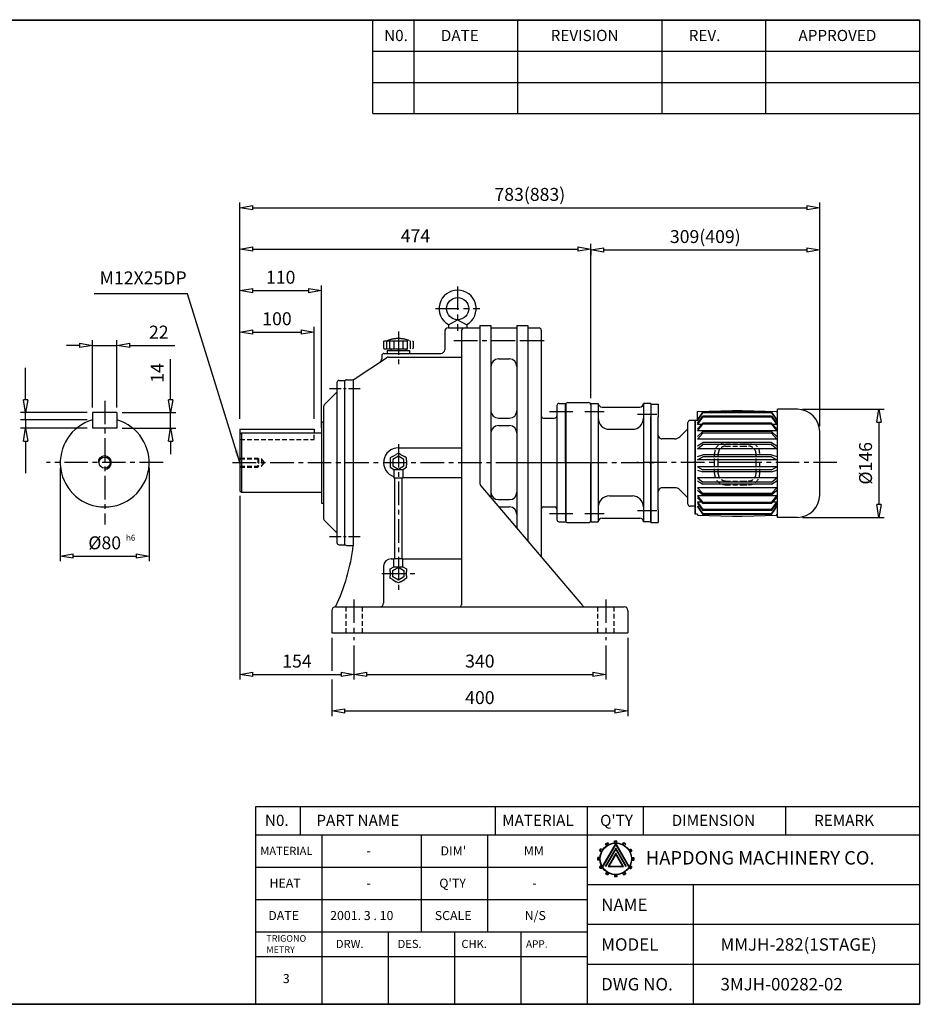
# Model space of a CAD drawing. Extents: x 9 to 1949, y 9 to 1340.
# Drawn here: x 734 to 1949, y 9 to 1340 of the extents above; entities that cross this region are included whole.
import ezdxf

# ---------------------------------------------------------------- set-up
doc = ezdxf.new("R2010")
doc.units = 0
for name, pattern in [('CENTER', [50.8, 31.75, -6.35, 6.35, -6.35]), ('HIDDEN', [9.525, 6.35, -3.175]), ('PHANTOM', [63.5, 31.75, -6.35, 6.35, -6.35, 6.35, -6.35])]:
    doc.linetypes.add(name, pattern=pattern)
doc.layers.get('0').update_dxf_attribs({"linetype": 'CONTINUOUS'})
doc.layers.get('DEFPOINTS').update_dxf_attribs({"linetype": 'CONTINUOUS'})
for name, color, linetype in [('1', 1, 'CENTER'), ('2', 2, 'HIDDEN'), ('4', 6, 'PHANTOM'), ('5', 3, 'CONTINUOUS')]:
    doc.layers.add(name, color=color, linetype=linetype)
doc.dimstyles.new('ISO-25', dxfattribs={"dimscale": 7, "dimtxt": 2.5, "dimasz": 2.5, "dimexe": 1, "dimexo": 1, "dimgap": 1, "dimtad": 1, "dimdec": 0, "dimtxsty": 'STANDARD', "dimblk": 'CLOSEDBLANK', "dimcen": 2.5, "dimclrd": 4, "dimclre": 4, "dimclrt": 4, "dimazin": 3, "dimtfac": 1, "dimtdec": 0, "dimtmove": 0, "dimatfit": 3})

# ---------------------------------------------------------------- blocks, each defined once
blk = doc.blocks.new('CAP')
at = {"layer": '4'}
for p, q in [((76.9, 91), (77.9, 92)), ((76.9, 91), (76.9, 82)), ((76.9, 82), (77.9, 81)), ((77.9, 92), (115.9, 92)), ((77.9, 81), (115.9, 81)), ((80.9, 92), (80.9, 81)), ((84.9, 92), (84.9, 81)), ((86.9, 81), (86.9, 79)), ((90.9, 92), (90.9, 81)), ((96.9, 92), (96.9, 81)), ((102.9, 92), (102.9, 81)), ((106.9, 81), (106.9, 79)), ((108.9, 92), (108.9, 81)), ((112.9, 92), (112.9, 81)), ((115.9, 92), (116.9, 91)), ((116.9, 82), (115.9, 81)), ((116.9, 91), (116.9, 82)), ((81.9, 79), (111.9, 79)), ((81.9, 79), (81.9, 75)), ((81.9, 75), (111.9, 75)), ((111.9, 79), (111.9, 75))]:
    blk.add_line(p, q, dxfattribs=at)
blk.add_arc((96.9, 56.6), 38.5, 67.0409, 112.9591, dxfattribs=at)
blk = doc.blocks.new('_CLOSEDBLANK')
at = {"color": 0}
for p, q in [((-1, 0.167), (0, 0)), ((-1, 0.167), (-1, -0.167)), ((0, 0), (-1, -0.167))]:
    blk.add_line(p, q, dxfattribs=at)
blk = doc.blocks.new('*D11')
at = {"color": 4}
for p, q in [((937.5, 826.3), (937.5, 881.1)), ((872, 808.8), (944.5, 808.8)), ((937.5, 787.8), (937.5, 808.8)), ((872, 787.8), (944.5, 787.8)), ((937.5, 770.3), (937.5, 752.8))]:
    blk.add_line(p, q, dxfattribs=at)
at = {"layer": 'DEFPOINTS', "color": 0}
for p in [(865, 808.8), (937.5, 808.8), (865, 787.8)]:
    blk.add_point(p, dxfattribs=at)
at = {"color": 4, "xscale": 17.5, "yscale": 17.5, "zscale": 17.5}
for p, rotation in [((937.5, 808.8), 270), ((937.5, 787.8), 90)]:
    blk.add_blockref('_CLOSEDBLANK', p, dxfattribs=dict(at, rotation=rotation))
at = {"color": 4, "insert": (921.8, 862.4), "char_height": 17.5, "attachment_point": 5, "rotation": 90}
blk.add_mtext('14', dxfattribs=at)
blk = doc.blocks.new('*D12')
at = {"color": 4}
for p, q in [((832, 815.8), (832, 906.6)), ((865, 815.8), (865, 906.6)), ((814.5, 899.6), (797, 899.6)), ((832, 899.6), (865, 899.6)), ((882.5, 899.6), (943.2, 899.6))]:
    blk.add_line(p, q, dxfattribs=at)
at = {"layer": 'DEFPOINTS', "color": 0}
for p in [(865, 899.6), (832, 808.8), (865, 808.8)]:
    blk.add_point(p, dxfattribs=at)
at = {"color": 4, "xscale": 17.5, "yscale": 17.5, "zscale": 17.5}
blk.add_blockref('_CLOSEDBLANK', (832, 899.6), dxfattribs=at)
at = {"color": 4, "xscale": 17.5, "yscale": 17.5, "zscale": 17.5, "rotation": 180}
blk.add_blockref('_CLOSEDBLANK', (865, 899.6), dxfattribs=at)
at = {"color": 4, "insert": (921.6, 915.3), "char_height": 17.5, "attachment_point": 5}
blk.add_mtext('22', dxfattribs=at)
blk = doc.blocks.new('*D13')
at = {"color": 4}
for p, q in [((788.5, 734.3), (788.5, 607.9)), ((908.5, 734.3), (908.5, 607.9)), ((806, 614.9), (891, 614.9))]:
    blk.add_line(p, q, dxfattribs=at)
at = {"layer": 'DEFPOINTS', "color": 0}
for p in [(788.5, 741.3), (908.5, 741.3), (908.5, 614.9)]:
    blk.add_point(p, dxfattribs=at)
at = {"color": 4, "xscale": 17.5, "yscale": 17.5, "zscale": 17.5, "rotation": 180}
blk.add_blockref('_CLOSEDBLANK', (788.5, 614.9), dxfattribs=at)
at = {"color": 4, "xscale": 17.5, "yscale": 17.5, "zscale": 17.5}
blk.add_blockref('_CLOSEDBLANK', (908.5, 614.9), dxfattribs=at)
at = {"color": 4, "insert": (848.5, 630.6), "char_height": 17.5, "attachment_point": 5}
blk.add_mtext('%%c80', dxfattribs=at)
blk = doc.blocks.new('102')
for p, q in [((341.7, 327.5), (341.7, 405.5)), ((344.7, 408.5), (372.7, 408.5)), ((375.7, 405.5), (375.7, 327.5)), ((341.7, 327.5), (341.7, 249.5)), ((375.7, 249.5), (375.7, 327.5)), ((344.7, 246.5), (372.7, 246.5))]:
    blk.add_line(p, q)
for centre, start, end in [((344.7, 405.5), 90, 180), ((372.7, 405.5), 0, 90), ((344.7, 249.5), 180, 270), ((372.7, 249.5), 270, 0)]:
    blk.add_arc(centre, 3, start, end)
at = {"layer": '1'}
blk.add_line((333.7, 327.5), (383.7, 327.5), dxfattribs=at)
blk = doc.blocks.new('*D18')
at = {"color": 4}
for p, q in [((1791.2, 813.3), (1901.1, 813.3)), ((1894.1, 795.8), (1894.1, 684.8)), ((1791.2, 667.3), (1901.1, 667.3))]:
    blk.add_line(p, q, dxfattribs=at)
at = {"layer": 'DEFPOINTS', "color": 0}
for p in [(1784.2, 813.3), (1784.2, 667.3), (1894.1, 667.3)]:
    blk.add_point(p, dxfattribs=at)
at = {"color": 4, "xscale": 17.5, "yscale": 17.5, "zscale": 17.5}
for p, rotation in [((1894.1, 813.3), 90), ((1894.1, 667.3), 270)]:
    blk.add_blockref('_CLOSEDBLANK', p, dxfattribs=dict(at, rotation=rotation))
at = {"color": 4, "insert": (1878.4, 740.3), "char_height": 17.5, "attachment_point": 5, "rotation": 90}
blk.add_mtext('%%c146', dxfattribs=at)
blk = doc.blocks.new('*D20')
at = {"color": 4}
for p, q in [((1185.2, 494.3), (1185.2, 448.1)), ((1525.2, 494.3), (1525.2, 448.1)), ((1202.7, 455.1), (1507.7, 455.1))]:
    blk.add_line(p, q, dxfattribs=at)
at = {"layer": 'DEFPOINTS', "color": 0}
for p in [(1185.2, 501.3), (1525.2, 501.3), (1525.2, 455.1)]:
    blk.add_point(p, dxfattribs=at)
at = {"color": 4, "xscale": 17.5, "yscale": 17.5, "zscale": 17.5, "rotation": 180}
blk.add_blockref('_CLOSEDBLANK', (1185.2, 455.1), dxfattribs=at)
at = {"color": 4, "xscale": 17.5, "yscale": 17.5, "zscale": 17.5}
blk.add_blockref('_CLOSEDBLANK', (1525.2, 455.1), dxfattribs=at)
at = {"color": 4, "insert": (1355.2, 470.8), "char_height": 17.5, "attachment_point": 5}
blk.add_mtext('340', dxfattribs=at)
blk = doc.blocks.new('*D21')
at = {"color": 4}
for p, q in [((1031.2, 696.3), (1031.2, 448.1)), ((1048.7, 455.1), (1167.7, 455.1))]:
    blk.add_line(p, q, dxfattribs=at)
at = {"layer": 'DEFPOINTS', "color": 0}
for p in [(1031.2, 703.3), (1185.2, 455.1), (1185.2, 455.1)]:
    blk.add_point(p, dxfattribs=at)
at = {"color": 4, "xscale": 17.5, "yscale": 17.5, "zscale": 17.5, "rotation": 180}
blk.add_blockref('_CLOSEDBLANK', (1031.2, 455.1), dxfattribs=at)
at = {"color": 4, "xscale": 17.5, "yscale": 17.5, "zscale": 17.5}
blk.add_blockref('_CLOSEDBLANK', (1185.2, 455.1), dxfattribs=at)
at = {"color": 4, "insert": (1108.2, 470.8), "char_height": 17.5, "attachment_point": 5}
blk.add_mtext('154', dxfattribs=at)
blk = doc.blocks.new('*D22')
at = {"color": 4}
for p, q in [((1031.2, 800.3), (1031.2, 924.7)), ((1131.2, 800.3), (1131.2, 924.7)), ((1048.7, 917.7), (1113.7, 917.7))]:
    blk.add_line(p, q, dxfattribs=at)
at = {"layer": 'DEFPOINTS', "color": 0}
for p in [(1131.2, 917.7), (1031.2, 793.3), (1131.2, 793.3)]:
    blk.add_point(p, dxfattribs=at)
at = {"color": 4, "xscale": 17.5, "yscale": 17.5, "zscale": 17.5, "rotation": 180}
blk.add_blockref('_CLOSEDBLANK', (1031.2, 917.7), dxfattribs=at)
at = {"color": 4, "xscale": 17.5, "yscale": 17.5, "zscale": 17.5}
blk.add_blockref('_CLOSEDBLANK', (1131.2, 917.7), dxfattribs=at)
at = {"color": 4, "insert": (1081.2, 933.4), "char_height": 17.5, "attachment_point": 5}
blk.add_mtext('100', dxfattribs=at)
blk = doc.blocks.new('*D23')
at = {"color": 4}
for p, q in [((1031.2, 800.3), (1031.2, 980.7)), ((1048.7, 973.7), (1123.7, 973.7)), ((1141.2, 788.3), (1141.2, 980.7))]:
    blk.add_line(p, q, dxfattribs=at)
at = {"layer": 'DEFPOINTS', "color": 0}
for p in [(1141.2, 973.7), (1031.2, 793.3), (1141.2, 781.3)]:
    blk.add_point(p, dxfattribs=at)
at = {"color": 4, "xscale": 17.5, "yscale": 17.5, "zscale": 17.5, "rotation": 180}
blk.add_blockref('_CLOSEDBLANK', (1031.2, 973.7), dxfattribs=at)
at = {"color": 4, "xscale": 17.5, "yscale": 17.5, "zscale": 17.5}
blk.add_blockref('_CLOSEDBLANK', (1141.2, 973.7), dxfattribs=at)
at = {"color": 4, "insert": (1086.2, 989.4), "char_height": 17.5, "attachment_point": 5}
blk.add_mtext('110', dxfattribs=at)
blk = doc.blocks.new('*D24')
at = {"color": 4}
for p, q in [((1031.2, 800.3), (1031.2, 1036.7)), ((1048.7, 1029.7), (1487.7, 1029.7)), ((1505.2, 828.3), (1505.2, 1036.7))]:
    blk.add_line(p, q, dxfattribs=at)
at = {"layer": 'DEFPOINTS', "color": 0}
for p in [(1505.2, 1029.7), (1505.2, 821.3), (1031.2, 793.3)]:
    blk.add_point(p, dxfattribs=at)
at = {"color": 4, "xscale": 17.5, "yscale": 17.5, "zscale": 17.5, "rotation": 180}
blk.add_blockref('_CLOSEDBLANK', (1031.2, 1029.7), dxfattribs=at)
at = {"color": 4, "xscale": 17.5, "yscale": 17.5, "zscale": 17.5}
blk.add_blockref('_CLOSEDBLANK', (1505.2, 1029.7), dxfattribs=at)
at = {"color": 4, "insert": (1268.2, 1045.4), "char_height": 17.5, "attachment_point": 5}
blk.add_mtext('474', dxfattribs=at)
blk = doc.blocks.new('*D25')
at = {"color": 4}
for p, q in [((1031.2, 800.3), (1031.2, 1092.7)), ((1814.2, 790.3), (1814.2, 1092.7)), ((1048.7, 1085.7), (1796.7, 1085.7))]:
    blk.add_line(p, q, dxfattribs=at)
at = {"layer": 'DEFPOINTS', "color": 0}
for p in [(1814.2, 1085.7), (1031.2, 793.3), (1814.2, 783.3)]:
    blk.add_point(p, dxfattribs=at)
at = {"color": 4, "xscale": 17.5, "yscale": 17.5, "zscale": 17.5, "rotation": 180}
blk.add_blockref('_CLOSEDBLANK', (1031.2, 1085.7), dxfattribs=at)
at = {"color": 4, "xscale": 17.5, "yscale": 17.5, "zscale": 17.5}
blk.add_blockref('_CLOSEDBLANK', (1814.2, 1085.7), dxfattribs=at)
at = {"color": 4, "insert": (1422.7, 1101.4), "char_height": 17.5, "attachment_point": 5}
blk.add_mtext('783(883)', dxfattribs=at)
blk = doc.blocks.new('*D26')
at = {"color": 4}
for p, q in [((1505.2, 1029.7), (1505.2, 1021.6)), ((1522.7, 1028.6), (1796.7, 1028.6)), ((1814.2, 797.3), (1814.2, 1035.6))]:
    blk.add_line(p, q, dxfattribs=at)
at = {"layer": 'DEFPOINTS', "color": 0}
for p in [(1505.2, 1036.7), (1814.2, 1028.6), (1814.2, 790.3)]:
    blk.add_point(p, dxfattribs=at)
at = {"color": 4, "xscale": 17.5, "yscale": 17.5, "zscale": 17.5, "rotation": 180}
blk.add_blockref('_CLOSEDBLANK', (1505.2, 1028.6), dxfattribs=at)
at = {"color": 4, "xscale": 17.5, "yscale": 17.5, "zscale": 17.5}
blk.add_blockref('_CLOSEDBLANK', (1814.2, 1028.6), dxfattribs=at)
at = {"color": 4, "insert": (1659.7, 1044.4), "char_height": 17.5, "attachment_point": 5}
blk.add_mtext('309(409)', dxfattribs=at)

msp = doc.modelspace()

# ---------------------------------------------------------------- linework, layer by layer
for p, q in [((9.4, 1339.7), (1948.8, 1339.7)), ((9.4, 1339), (1948.8, 1339)), ((1210.5, 1213), (1210.5, 1339)), ((1266.5, 1213), (1266.5, 1339)), ((1406.5, 1213), (1406.5, 1339)), ((1601.3, 1213), (1601.3, 1339)), ((1741.3, 1213), (1741.3, 1339)), ((1948.8, 1339.7), (1948.8, 9.4)), ((1210.5, 1297), (1948.8, 1297)), ((1210.5, 1255), (1948.8, 1255)), ((1210.5, 1213), (1948.8, 1213)), ((1312.7, 927.6), (1325.2, 934.3)), ((1325.2, 934.3), (1337.7, 927.6)), ((1307.7, 918.3), (1307.7, 893.8)), ((1312.7, 927.6), (1312.7, 923.3)), ((1312.7, 923.3), (1355.2, 923.3)), ((1330.2, 918.3), (1330.2, 549.3)), ((1337.7, 927.6), (1337.7, 923.3)), ((1355.2, 926.3), (1355.2, 713.1)), ((1355.2, 926.3), (1370.2, 926.3)), ((1370.2, 926.3), (1370.2, 693.6)), ((1370.2, 923.3), (1405.2, 923.3)), ((1405.2, 926.3), (1405.2, 652.3)), ((1405.2, 926.3), (1420.2, 926.3)), ((1420.2, 926.3), (1420.2, 634.7)), ((1420.2, 923.3), (1420.2, 634.7)), ((1420.2, 923.3), (1435.2, 923.3)), ((1438.2, 920.3), (1438.2, 613.5)), ((1185.4, 854.1), (1228.9, 882.9)), ((1222.7, 885.8), (1222.7, 881.5)), ((1225.7, 888.8), (1302.7, 888.8)), ((1231.7, 883.8), (1330.2, 883.8)), ((1380.2, 881.3), (1395.2, 881.3)), ((1165.2, 852.3), (1172.9, 852.3)), ((1175.2, 853.3), (1182.7, 853.3)), ((1184.2, 853.5), (1184.2, 629.3)), ((1162.2, 849.3), (1162.2, 633.3)), ((1172.2, 850.3), (1172.2, 632.3)), ((1145, 819.2), (1162.2, 836.3)), ((1144.2, 817), (1144.2, 665.5)), ((1459.2, 818.3), (1459.2, 664.3)), ((1462.2, 821.3), (1471.2, 821.3)), ((1471.2, 821.3), (1471.2, 661.3)), ((1505.2, 821.3), (1505.2, 661.3)), ((1505.2, 821.3), (1515.2, 821.3)), ((1515.2, 821.3), (1515.2, 661.3)), ((1515.2, 821.3), (1515.2, 821.3)), ((1520.2, 816.3), (1571.2, 816.3)), ((1576.2, 821.3), (1576.2, 661.3)), ((1586.2, 821.3), (1576.2, 821.3)), ((1576.2, 821.3), (1576.2, 821.3)), ((1586.2, 821.3), (1586.2, 661.3)), ((1586.2, 820.3), (1596.2, 820.3)), ((1586.2, 820.3), (1586.2, 803.3)), ((1596.2, 820.3), (1596.2, 803.3)), ((1649.2, 810.3), (1696.4, 811.8)), ((1696.4, 811.8), (1709.4, 811.7)), ((1709.4, 811.7), (1756.2, 810.3)), ((1769.9, 813.3), (1757.2, 813.3)), ((1757.2, 740.3), (1757.2, 813.3)), ((1784.2, 813.3), (1769.9, 813.3)), ((832, 808.8), (832, 787.8)), ((865, 808.8), (832, 808.8)), ((865, 808.8), (865, 787.8)), ((1380.2, 801.3), (1395.2, 801.3)), ((1441.2, 801.3), (1456.2, 801.3)), ((1586.2, 773.5), (1586.2, 803.3)), ((1586.2, 740.3), (1586.2, 803.3)), ((1596.2, 740.3), (1596.2, 803.3)), ((1648.5, 798.3), (1639.2, 798.3)), ((1646.2, 798.3), (1646.2, 740.3)), ((1649.2, 799.2), (1649.2, 810.3)), ((1756.2, 810.3), (1756.2, 808.8)), ((1757.2, 808.8), (1756.2, 808.8)), ((865, 787.8), (832, 787.8)), ((1031.2, 786.3), (1031.2, 703.3)), ((1031.2, 786.3), (1131.2, 786.3)), ((1131.2, 786.3), (1131.2, 781.3)), ((1141.2, 796.3), (1141.2, 686.3)), ((1141.2, 796.3), (1144.2, 796.3)), ((1380.2, 791.3), (1395.2, 791.3)), ((1530.2, 786.3), (1561.2, 786.3)), ((1625.4, 776.2), (1636.2, 787)), ((1033.2, 781.3), (1031.2, 779.3)), ((1033.2, 781.3), (1141.2, 781.3)), ((1033.2, 781.3), (1033.2, 701.3)), ((1618.3, 773.3), (1601.2, 773.3)), ((1814.2, 740.3), (1814.2, 783.3)), ((1245.2, 761.3), (1330.2, 761.3)), ((1245.2, 750), (1237.6, 745.6)), ((1237.6, 745.6), (1237.6, 736.9)), ((1252.7, 745.6), (1245.2, 750)), ((1252.7, 736.9), (1252.7, 745.6)), ((1237.6, 736.9), (1245.2, 732.6)), ((1239.2, 732), (1239.2, 720.8)), ((1239.2, 732), (1251.2, 732)), ((1245.2, 732.6), (1252.7, 736.9)), ((1251.2, 732), (1251.2, 720.8)), ((1586.2, 677.3), (1586.2, 740.3)), ((1596.2, 677.3), (1596.2, 740.3)), ((1646.2, 740.3), (1646.2, 671.8)), ((1757.2, 667.3), (1757.2, 740.3)), ((1814.2, 697.3), (1814.2, 740.3)), ((1239.2, 720.8), (1251.2, 720.8)), ((1239.2, 720.8), (1251.2, 720.8)), ((1251.2, 721.3), (1330.2, 721.3)), ((1356.3, 709.9), (1493.7, 548)), ((1618.3, 707.3), (1601.2, 707.3)), ((1031.2, 703.3), (1033.2, 701.3)), ((1033.2, 701.3), (1141.2, 701.3)), ((1530.2, 696.3), (1561.2, 696.3)), ((1625.4, 704.3), (1636.2, 693.5)), ((1141.2, 686.3), (1144.2, 686.3)), ((1380.2, 691.3), (1395.2, 691.3)), ((1380.6, 681.3), (1395.2, 681.3)), ((1441.2, 681.3), (1456.2, 681.3)), ((1646.2, 682.3), (1639.2, 682.3)), ((1520.2, 666.3), (1571.2, 666.3)), ((1586.2, 660.3), (1586.2, 677.3)), ((1596.2, 677.3), (1596.2, 660.3)), ((1649.2, 671.8), (1646.2, 671.8)), ((1649.2, 671.8), (1649.2, 670.3)), ((1649.2, 670.3), (1696.4, 668.8)), ((1696.4, 668.8), (1709.4, 668.8)), ((1709.4, 668.8), (1756.2, 670.3)), ((1756.2, 670.3), (1756.2, 671.8)), ((1757.2, 671.8), (1756.2, 671.8)), ((1769.9, 667.3), (1757.2, 667.3)), ((1784.2, 667.3), (1769.9, 667.3)), ((1145, 663.4), (1162.2, 646.3)), ((1462.2, 661.3), (1471.2, 661.3)), ((1505.2, 661.3), (1515.2, 661.3)), ((1515.2, 661.3), (1515.2, 661.3)), ((1586.2, 661.3), (1576.2, 661.3)), ((1576.2, 661.3), (1576.2, 661.3)), ((1586.2, 660.3), (1596.2, 660.3)), ((1165.2, 630.3), (1172.9, 630.3)), ((1175.2, 629.3), (1184.2, 629.3)), ((1225.2, 601.3), (1225.2, 551.3)), ((1235.2, 611.3), (1239.2, 611.3)), ((1239.2, 611.8), (1251.2, 611.8)), ((1239.2, 600.5), (1239.2, 611.8)), ((1239.2, 611.8), (1251.2, 611.8)), ((1239.2, 600.5), (1251.2, 600.5)), ((1251.2, 600.5), (1251.2, 611.8)), ((1251.2, 611.3), (1330.2, 611.3)), ((1160.2, 546.3), (1550.2, 546.3)), ((1155.2, 541.3), (1155.2, 511.3)), ((1555.2, 541.3), (1555.2, 511.3)), ((1155.2, 511.3), (1555.2, 511.3)), ((1052.4, 9.6), (1052.4, 276.5)), ((1052.4, 276.5), (1948.8, 276.5)), ((1112.9, 238.4), (1112.9, 276.5)), ((1376.4, 238.4), (1376.4, 276.5)), ((1500.4, 9.6), (1500.4, 276.5)), ((1576.1, 238.4), (1576.1, 276.5)), ((1768.5, 238.4), (1768.5, 276.5)), ((1052.4, 238.4), (1948.8, 238.4)), ((1142, 9.6), (1142, 238.4)), ((1276.4, 107.4), (1276.4, 238.4)), ((1366, 107.4), (1366, 238.4)), ((1538.8, 226.9), (1520.5, 195.4)), ((1525.1, 226.1), (1528, 227.8)), ((1529.6, 225.2), (1528, 227.8)), ((1537.1, 227.2), (1537.1, 230.2)), ((1537.1, 230.2), (1540.4, 230.2)), ((1557, 195.4), (1538.8, 226.9)), ((1540.4, 227.2), (1540.4, 230.2)), ((1548, 225.2), (1549.5, 227.8)), ((1549.5, 227.8), (1552.4, 226.1)), ((1516.8, 216.6), (1518.5, 219.5)), ((1519.5, 215.1), (1516.8, 216.6)), ((1521.1, 218), (1518.5, 219.5)), ((1538.8, 225.6), (1521.3, 195.4)), ((1538.8, 220.2), (1524.4, 195.4)), ((1526.6, 223.5), (1525.1, 226.1)), ((1538.8, 218.8), (1525.2, 195.4)), ((1538.8, 213.5), (1528.3, 195.4)), ((1556.2, 195.4), (1538.8, 225.6)), ((1553.1, 195.4), (1538.8, 220.2)), ((1552.3, 195.4), (1538.8, 218.8)), ((1549.2, 195.4), (1538.8, 213.5)), ((1550.9, 223.5), (1552.4, 226.1)), ((1556.4, 218), (1559, 219.5)), ((1558.1, 215.1), (1560.7, 216.6)), ((1559, 219.5), (1560.7, 216.6)), ((1514.4, 204.2), (1514.4, 207.6)), ((1517.5, 207.6), (1514.4, 207.6)), ((1517.5, 204.2), (1514.4, 204.2)), ((1538.8, 212.1), (1529.5, 196)), ((1548.1, 196), (1538.8, 212.1)), ((1560.1, 207.6), (1563.1, 207.6)), ((1560.1, 204.2), (1563.1, 204.2)), ((1563.1, 207.6), (1563.1, 204.2)), ((1052.4, 194.8), (1500.4, 194.8)), ((1519.5, 196.7), (1516.8, 195.2)), ((1518.5, 192.2), (1516.8, 195.2)), ((1521.1, 193.8), (1518.5, 192.2)), ((1526.6, 188.3), (1525.1, 185.6)), ((1529.6, 186.6), (1528, 184)), ((1528.3, 195.4), (1549.2, 195.4)), ((1529.5, 196), (1548.1, 196)), ((1548, 186.6), (1549.5, 184)), ((1550.9, 188.3), (1552.4, 185.6)), ((1556.4, 193.8), (1559, 192.2)), ((1558.1, 196.7), (1560.7, 195.2)), ((1560.7, 195.2), (1559, 192.2)), ((1528, 184), (1525.1, 185.6)), ((1537.1, 184.6), (1537.1, 181.5)), ((1540.4, 181.5), (1537.1, 181.5)), ((1540.4, 184.6), (1540.4, 181.5)), ((1552.4, 185.6), (1549.5, 184)), ((1500.4, 171.2), (1948.8, 171.2)), ((1643.9, 9.6), (1643.9, 171.2)), ((1052.4, 151.1), (1500.4, 151.1)), ((1052.4, 107.4), (1500.4, 107.4)), ((1231.6, 9.6), (1231.6, 107.4)), ((1321.2, 9.6), (1321.2, 107.4)), ((1410.8, 9.6), (1410.8, 107.4)), ((1500.4, 117.5), (1948.8, 117.5)), ((1052.4, 73.8), (1500.4, 73.8)), ((1500.4, 63.7), (1948.8, 63.7)), ((9.4, 10.1), (1948.8, 10.1)), ((9.4, 9.4), (1948.8, 9.4))]:
    msp.add_line(p, q)
at = {"color": 4}
for p, q in [((741.7, 826.3), (741.7, 869.4)), ((825, 808.8), (734.7, 808.8)), ((825, 799), (734.7, 799)), ((825, 799), (734.7, 799)), ((741.7, 799), (741.7, 808.8)), ((741.7, 799), (741.7, 787.8)), ((825, 787.8), (734.7, 787.8)), ((741.7, 770.3), (741.7, 727.1)), ((1155.2, 504.3), (1155.2, 459.7)), ((1555.2, 504.3), (1555.2, 398.7)), ((1155.2, 448), (1155.2, 398.7)), ((1172.7, 405.7), (1537.7, 405.7))]:
    msp.add_line(p, q, dxfattribs=at)
at = {"ltscale": 25}
for p, q in [((1646.2, 740.3), (1646.2, 798.3)), ((1636.2, 740.3), (1636.2, 795.3)), ((1636.2, 685.3), (1636.2, 740.3)), ((1646.2, 671.8), (1646.2, 740.3))]:
    msp.add_line(p, q, dxfattribs=at)
msp.add_lwpolyline([(1245.2, 582.6), (1237.6, 586.9), (1237.6, 595.6), (1245.2, 600), (1252.7, 595.6), (1252.7, 586.9)], close=True)
for centre, radius in [((1325.2, 949.3), 15), ((848.5, 741.3), 7.5), ((1538.8, 205.9), 21.4), ((1538.8, 205.9), 21)]:
    msp.add_circle(centre, radius)
for centre, radius, start, end in [((1325.2, 949.3), 25, 300, 240), ((1312.7, 918.3), 5, 90, 180), ((1335.2, 918.3), 5, 90, 180), ((1435.2, 920.3), 3, 0, 90), ((1302.7, 893.8), 5, 270, 360), ((1217.7, 881.5), 5, 303.5461, 0), ((1225.7, 885.8), 3, 90, 180), ((1231.7, 878.8), 5, 90, 123.5461), ((1380.2, 871.3), 10, 90, 180), ((1395.2, 871.3), 10, 0, 90), ((1165.2, 849.3), 3, 90, 180), ((1175.2, 850.3), 3, 90, 180), ((1182.7, 858.3), 5, 270, 303.5461), ((1147.2, 817), 3, 135, 180), ((1462.2, 818.3), 3, 90, 180), ((1520.2, 821.3), 5, 180, 270), ((1571.2, 821.3), 5, 270, 0), ((1784.2, 783.3), 30, 0, 90), ((848.5, 741.3), 60, 105.962, 74.038), ((1380.2, 811.3), 10, 180, 270), ((1395.2, 811.3), 10, 270, 0), ((1441.2, 804.3), 3, 180, 270), ((1456.2, 804.3), 3, 270, 0), ((1530.2, 801.3), 15, 180, 270), ((1561.2, 801.3), 15, 270, 0), ((1380.2, 781.3), 10, 90, 180), ((1395.2, 781.3), 10, 0, 90), ((1601.2, 778.3), 5, 180, 270.0499), ((1618.3, 783.3), 10, 270.0499, 315.027), ((1245.2, 741.3), 20, 90, 252.5424), ((1360.2, 713.1), 5, 180, 220.3141), ((1601.2, 702.3), 5, 89.9501, 180), ((1618.3, 697.3), 10, 44.973, 89.9501), ((1380.2, 701.3), 10, 180, 270), ((1395.2, 701.3), 10, 270, 360), ((1530.2, 681.3), 15, 90, 180), ((1561.2, 681.3), 15, 0, 90), ((1784.2, 697.3), 30, 270, 0), ((1395.2, 671.3), 10, 360, 90), ((1441.2, 678.3), 3, 90, 180), ((1456.2, 678.3), 3, 0, 90), ((1147.2, 665.5), 3, 180, 225), ((1520.2, 661.3), 5, 90, 180), ((1571.2, 661.3), 5, 0, 90), ((1462.2, 664.3), 3, 180, 270), ((925.1, 659.2), 260.8, 334.3384, 353.4064), ((1165.2, 633.3), 3, 180, 270), ((1175.2, 632.3), 3, 180, 270), ((1235.2, 601.3), 10, 90, 180), ((1160.2, 541.3), 5, 90, 180), ((1220.2, 551.3), 5, 270, 0), ((1327.2, 549.3), 3, 270, 0), ((1497.5, 551.3), 5, 220.3141, 270), ((1550.2, 541.3), 5, 360, 90)]:
    msp.add_arc(centre, radius, start, end)
for centre, start, end in [((1639.2, 795.3), 90, 180), ((1639.2, 685.3), 180, 270)]:
    msp.add_arc(centre, 3, start, end, dxfattribs=at)
for points in [[(1525.1, 226.1), (1527.3, 225.6), (1528, 227.8)], [(1529.6, 225.2), (1528, 227.8), (1525.1, 226.1), (1527.3, 225.6)], [(1525.1, 226.1), (1526.6, 223.5), (1529.6, 225.2), (1528, 227.8)], [(1537.1, 230.2), (1537.1, 227.2), (1540.4, 227.2), (1540.4, 230.2)], [(1540.4, 227.2), (1540.4, 230.2), (1537.1, 230.2), (1538.8, 228.7)], [(1537.1, 230.2), (1538.8, 228.7), (1540.4, 230.2)], [(1537.1, 227.2), (1540.4, 227.2), (1538.8, 228.7)], [(1549.5, 227.8), (1548, 225.2), (1550.9, 223.5), (1552.4, 226.1)], [(1549.5, 227.8), (1550.2, 225.6), (1552.4, 226.1)], [(1550.9, 223.5), (1552.4, 226.1), (1549.5, 227.8), (1550.2, 225.6)], [(1516.8, 216.6), (1519, 217.3), (1518.5, 219.5)], [(1521.1, 218), (1518.5, 219.5), (1516.8, 216.6), (1519, 217.3)], [(1516.8, 216.6), (1519.5, 215.1), (1521.1, 218), (1518.5, 219.5)], [(1519.5, 215.1), (1521.1, 218), (1519, 217.3)], [(1526.6, 223.5), (1529.6, 225.2), (1527.3, 225.6)], [(1548, 225.2), (1550.9, 223.5), (1550.2, 225.6)], [(1559, 219.5), (1556.4, 218), (1558.1, 215.1), (1560.7, 216.6)], [(1556.4, 218), (1558.1, 215.1), (1558.5, 217.3)], [(1558.1, 215.1), (1560.7, 216.6), (1559, 219.5), (1558.5, 217.3)], [(1559, 219.5), (1558.5, 217.3), (1560.7, 216.6)], [(1514.4, 204.2), (1515.9, 205.9), (1514.4, 207.6)], [(1517.5, 207.6), (1514.4, 207.6), (1514.4, 204.2), (1515.9, 205.9)], [(1514.4, 204.2), (1517.5, 204.2), (1517.5, 207.6), (1514.4, 207.6)], [(1517.5, 204.2), (1517.5, 207.6), (1515.9, 205.9)], [(1560.1, 207.6), (1560.1, 204.2), (1561.6, 205.9)], [(1560.1, 204.2), (1563.1, 204.2), (1563.1, 207.6), (1561.6, 205.9)], [(1563.1, 207.6), (1560.1, 207.6), (1560.1, 204.2), (1563.1, 204.2)], [(1563.1, 207.6), (1561.6, 205.9), (1563.1, 204.2)], [(1519.5, 196.7), (1516.8, 195.2), (1518.5, 192.2), (1519, 194.5)], [(1518.5, 192.2), (1521.1, 193.8), (1519.5, 196.7), (1516.8, 195.2)], [(1518.5, 192.2), (1519, 194.5), (1516.8, 195.2)], [(1521.1, 193.8), (1519.5, 196.7), (1519, 194.5)], [(1526.6, 188.3), (1525.1, 185.6), (1528, 184), (1527.3, 186.1)], [(1528, 184), (1529.6, 186.6), (1526.6, 188.3), (1525.1, 185.6)], [(1529.6, 186.6), (1526.6, 188.3), (1527.3, 186.1)], [(1550.9, 188.3), (1548, 186.6), (1550.2, 186.1)], [(1552.4, 185.6), (1550.9, 188.3), (1548, 186.6), (1549.5, 184)], [(1548, 186.6), (1549.5, 184), (1552.4, 185.6), (1550.2, 186.1)], [(1558.1, 196.7), (1556.4, 193.8), (1558.5, 194.5)], [(1560.7, 195.2), (1558.1, 196.7), (1556.4, 193.8), (1559, 192.2)], [(1556.4, 193.8), (1559, 192.2), (1560.7, 195.2), (1558.5, 194.5)], [(1560.7, 195.2), (1558.5, 194.5), (1559, 192.2)], [(1528, 184), (1527.3, 186.1), (1525.1, 185.6)], [(1540.4, 184.6), (1537.1, 184.6), (1538.8, 183)], [(1537.1, 184.6), (1537.1, 181.5), (1540.4, 181.5), (1538.8, 183)], [(1540.4, 181.5), (1540.4, 184.6), (1537.1, 184.6), (1537.1, 181.5)], [(1540.4, 181.5), (1538.8, 183), (1537.1, 181.5)], [(1552.4, 185.6), (1550.2, 186.1), (1549.5, 184)]]:
    msp.add_solid(points)
at = {"layer": '1'}
for p, q in [((1325.2, 979.3), (1325.2, 919.3)), ((1295.2, 949.3), (1355.2, 949.3)), ((1245.2, 918.6), (1245.2, 874.3)), ((1320.2, 906.3), (1430.2, 906.3)), ((1410.2, 906.3), (1448.2, 906.3)), ((848.5, 824.9), (848.5, 657.6)), ((1449.2, 810.3), (1481.2, 810.3)), ((1497.2, 810.3), (1523.2, 810.3)), ((1594.2, 806.3), (1568.2, 806.3)), ((1245.2, 766.4), (1245.2, 568.9)), ((927.4, 741.3), (769.7, 741.3)), ((1021.2, 741.3), (1490.1, 741.3)), ((1405.2, 741.3), (1486.2, 741.3)), ((1495.2, 741.3), (1596.2, 741.3)), ((1709.4, 741.3), (1567.1, 741.3)), ((1837.5, 741.3), (1709.4, 741.3)), ((1449.2, 672.3), (1481.2, 672.3)), ((1497.2, 672.3), (1523.2, 672.3)), ((1594.2, 676.3), (1568.2, 676.3)), ((1222.8, 591.3), (1267.5, 591.3)), ((1185.2, 556.3), (1185.2, 501.3)), ((1525.2, 556.3), (1525.2, 501.3))]:
    msp.add_line(p, q, dxfattribs=at)
at = {"layer": '1', "ltscale": 0.5}
for p, q in [((1152.2, 841.3), (1194.2, 841.3)), ((1152.2, 641.3), (1194.2, 641.3))]:
    msp.add_line(p, q, dxfattribs=at)
at = {"layer": '2'}
for p, q in [((1031.2, 772.3), (1131.2, 772.3)), ((1131.2, 772.3), (1131.2, 781.3)), ((1687.2, 768.5), (1696.4, 768.5)), ((1687.2, 768.5), (1719, 768.5)), ((1687.2, 763.5), (1709.4, 763.5)), ((1709.4, 768.5), (1718.2, 768.5)), ((1709.4, 763.5), (1718.2, 763.5)), ((1031.2, 747.3), (1055.2, 747.3)), ((1031.2, 746.3), (1060.2, 746.3)), ((1055.2, 747.3), (1056.2, 746.3)), ((1055.2, 747.3), (1055.2, 735.3)), ((1056.2, 746.3), (1056.2, 736.3)), ((1060.2, 746.3), (1060.2, 736.3)), ((1064.2, 741.3), (1060.2, 746.3)), ((1672.2, 740.3), (1672.2, 753.5)), ((1677.2, 740.3), (1677.2, 753.5)), ((1728.2, 740.3), (1728.2, 753.5)), ((1031.2, 736.3), (1060.2, 736.3)), ((1031.2, 735.3), (1055.2, 735.3)), ((1055.2, 735.3), (1056.2, 736.3)), ((1060.2, 736.3), (1064.2, 741.3)), ((1672.2, 726.4), (1672.2, 740.3)), ((1677.2, 726.4), (1677.2, 740.3)), ((1728.2, 726.4), (1728.2, 740.3)), ((1733.2, 726.4), (1733.2, 740.3)), ((1687.2, 716.4), (1709.4, 716.4)), ((1687.2, 711.4), (1709.4, 711.4)), ((1709.4, 716.4), (1718.2, 716.4)), ((1709.4, 711.4), (1718.2, 711.4)), ((1174.2, 546.3), (1174.2, 511.3)), ((1196.2, 546.3), (1196.2, 511.3)), ((1514.2, 546.3), (1514.2, 511.3)), ((1536.2, 546.3), (1536.2, 511.3))]:
    msp.add_line(p, q, dxfattribs=at)
for centre, radius, start, end in [((1687.2, 753.5), 15, 90, 180), ((1687.2, 753.5), 10, 90, 180), ((1718.2, 753.5), 15, 0, 90), ((1718.2, 753.5), 10, 0, 90), ((1687.2, 726.4), 15, 180, 270), ((1687.2, 726.4), 10, 180, 270), ((1718.2, 726.4), 15, 270, 0), ((1718.2, 726.4), 10, 270, 0)]:
    msp.add_arc(centre, radius, start, end, dxfattribs=at)
at = {"layer": '5'}
for p, q in [((1648.5, 798.3), (1656.2, 809.3)), ((1649.2, 798.2), (1656.2, 808.7)), ((1649.2, 794.7), (1656.2, 804)), ((1649.2, 792.8), (1656.2, 802.8)), ((1709.4, 809.3), (1656.2, 809.3)), ((1709.4, 808.7), (1656.2, 808.7)), ((1709.4, 804), (1656.2, 804)), ((1709.4, 802.8), (1656.2, 802.8)), ((1749.2, 809.3), (1709.4, 809.3)), ((1749.2, 808.7), (1709.4, 808.7)), ((1749.2, 804), (1709.4, 804)), ((1749.2, 802.8), (1709.4, 802.8)), ((1749.2, 809.3), (1754.9, 801)), ((1749.2, 808.7), (1756.2, 798.2)), ((1749.2, 804), (1756.2, 794.7)), ((1749.2, 802.8), (1756.2, 792.8)), ((1649.2, 787), (1656.2, 794.7)), ((1649.2, 784.3), (1656.2, 793.3)), ((1654.4, 792.8), (1649.2, 792.8)), ((1709.4, 794.7), (1656.2, 794.7)), ((1709.4, 793.3), (1656.2, 793.3)), ((1749.2, 794.7), (1709.4, 794.7)), ((1749.2, 793.3), (1709.4, 793.3)), ((1749.2, 794.7), (1756.2, 787)), ((1749.2, 793.3), (1756.2, 784.3)), ((1756.2, 792.8), (1751, 792.8)), ((1756.2, 798.2), (1753.5, 798.2)), ((1709.4, 784.3), (1649.2, 784.3)), ((1649.2, 776.6), (1656.2, 783.1)), ((1649.2, 773.1), (1656.2, 780.9)), ((1709.4, 773.1), (1649.2, 773.1)), ((1709.4, 783.1), (1656.2, 783.1)), ((1709.4, 780.9), (1656.2, 780.9)), ((1756.2, 784.3), (1709.4, 784.3)), ((1749.2, 783.1), (1709.4, 783.1)), ((1749.2, 780.9), (1709.4, 780.9)), ((1756.2, 773.1), (1709.4, 773.1)), ((1749.2, 783.1), (1756.2, 776.6)), ((1749.2, 780.9), (1756.2, 773.1)), ((1649.2, 763.8), (1656.2, 768.5)), ((1649.2, 759.8), (1656.2, 765.9)), ((1709.4, 759.8), (1649.2, 759.8)), ((1709.4, 768.5), (1656.2, 768.5)), ((1709.4, 765.9), (1656.2, 765.9)), ((1749.2, 768.5), (1709.4, 768.5)), ((1749.2, 765.9), (1709.4, 765.9)), ((1756.2, 759.8), (1709.4, 759.8)), ((1749.2, 768.5), (1756.2, 763.8)), ((1749.2, 765.9), (1756.2, 759.8)), ((1237.1, 749.3), (1242.2, 752.3)), ((1248.1, 752.3), (1253.2, 749.3)), ((1649.2, 749.3), (1656.2, 751.9)), ((1649.2, 744.9), (1656.2, 749)), ((1709.4, 751.9), (1656.2, 751.9)), ((1709.4, 749), (1656.2, 749)), ((1749.2, 751.9), (1709.4, 751.9)), ((1749.2, 749), (1709.4, 749)), ((1749.2, 751.9), (1756.2, 749.3)), ((1749.2, 749), (1756.2, 744.9)), ((1234.2, 744.2), (1234.2, 738.3)), ((1256.2, 744.2), (1256.2, 738.3)), ((1709.4, 744.9), (1649.2, 744.9)), ((1649.2, 735.6), (1656.2, 731.5)), ((1709.4, 735.6), (1649.2, 735.6)), ((1756.2, 744.9), (1709.4, 744.9)), ((1756.2, 735.6), (1709.4, 735.6)), ((1749.2, 731.5), (1756.2, 735.6)), ((1240.3, 611.8), (1240.3, 720.8)), ((1250, 720.8), (1250, 611.8)), ((1649.2, 731.2), (1656.2, 728.7)), ((1649.2, 720.7), (1656.2, 714.7)), ((1709.4, 720.7), (1649.2, 720.7)), ((1709.4, 731.5), (1656.2, 731.5)), ((1709.4, 728.7), (1656.2, 728.7)), ((1749.2, 731.5), (1709.4, 731.5)), ((1749.2, 728.7), (1709.4, 728.7)), ((1756.2, 720.7), (1709.4, 720.7)), ((1749.2, 728.7), (1756.2, 731.2)), ((1749.2, 714.7), (1756.2, 720.7)), ((1649.2, 716.7), (1656.2, 712.1)), ((1649.2, 707.4), (1656.2, 699.7)), ((1709.4, 707.4), (1649.2, 707.4)), ((1709.4, 714.7), (1656.2, 714.7)), ((1709.4, 712.1), (1656.2, 712.1)), ((1749.2, 714.7), (1709.4, 714.7)), ((1749.2, 712.1), (1709.4, 712.1)), ((1756.2, 707.4), (1709.4, 707.4)), ((1749.2, 712.1), (1756.2, 716.7)), ((1749.2, 699.7), (1756.2, 707.4)), ((1649.2, 704), (1656.2, 697.5)), ((1649.2, 696.3), (1656.2, 687.2)), ((1709.4, 696.3), (1649.2, 696.3)), ((1649.2, 693.5), (1656.2, 685.8)), ((1709.4, 699.7), (1656.2, 699.7)), ((1709.4, 697.5), (1656.2, 697.5)), ((1749.2, 699.7), (1709.4, 699.7)), ((1749.2, 697.5), (1709.4, 697.5)), ((1756.2, 696.3), (1709.4, 696.3)), ((1749.2, 697.5), (1756.2, 704)), ((1749.2, 687.2), (1756.2, 696.3)), ((1749.2, 685.8), (1756.2, 693.5)), ((1648.5, 682.3), (1656.2, 671.3)), ((1649.2, 687.8), (1656.2, 677.8)), ((1654.4, 687.8), (1649.2, 687.8)), ((1649.2, 685.9), (1656.2, 676.6)), ((1649.2, 682.4), (1656.2, 671.9)), ((1709.4, 687.2), (1656.2, 687.2)), ((1709.4, 685.8), (1656.2, 685.8)), ((1749.2, 687.2), (1709.4, 687.2)), ((1749.2, 685.8), (1709.4, 685.8)), ((1749.2, 677.8), (1756.2, 687.8)), ((1749.2, 676.6), (1756.2, 685.9)), ((1749.2, 671.9), (1756.2, 682.4)), ((1749.2, 671.3), (1754.9, 679.5)), ((1756.2, 687.8), (1751, 687.8)), ((1756.2, 682.4), (1753.5, 682.4)), ((1709.4, 677.8), (1656.2, 677.8)), ((1709.4, 676.6), (1656.2, 676.6)), ((1709.4, 671.9), (1656.2, 671.9)), ((1709.4, 671.3), (1656.2, 671.3)), ((1749.2, 677.8), (1709.4, 677.8)), ((1749.2, 676.6), (1709.4, 676.6)), ((1749.2, 671.9), (1709.4, 671.9)), ((1749.2, 671.3), (1709.4, 671.3)), ((1234.2, 594.2), (1234.2, 588.3)), ((1256.2, 588.3), (1256.2, 594.2)), ((1237.1, 583.2), (1242.2, 580.3)), ((1248.1, 580.3), (1253.2, 583.2))]:
    msp.add_line(p, q, dxfattribs=at)
for points in [[(1237.1, 749.3), (1234.2, 747.6), (1234.2, 744.2)], [(1248.1, 752.3), (1245.2, 754), (1242.2, 752.3)], [(1256.2, 744.2), (1256.2, 747.6), (1253.2, 749.3)], [(1234.2, 738.3), (1234.2, 734.9), (1239.2, 732)], [(1251.2, 732), (1256.2, 734.9), (1256.2, 738.3)], [(1234.2, 594.2), (1234.2, 597.6), (1239.2, 600.5)], [(1251.2, 600.5), (1256.2, 597.6), (1256.2, 594.2)], [(1237.1, 583.2), (1234.2, 584.9), (1234.2, 588.3)], [(1256.2, 588.3), (1256.2, 584.9), (1253.2, 583.2)], [(1248.1, 580.3), (1245.2, 578.6), (1242.2, 580.3)]]:
    msp.add_lwpolyline(points, dxfattribs=at)
msp.add_arc((848.5, 741.3), 9, 270, 180, dxfattribs=at)

# ---------------------------------------------------------------- block references
for name, p in [('CAP', (1148.2, 813.8)), ('102', (1129.4, 413.8))]:
    msp.add_blockref(name, p)
at = {"color": 4, "xscale": 17.5, "yscale": 17.5, "zscale": 17.5}
for p, rotation in [((741.7, 808.8), 270), ((741.7, 787.8), 90), ((1155.2, 405.7), 180)]:
    msp.add_blockref('_CLOSEDBLANK', p, dxfattribs=dict(at, rotation=rotation))
msp.add_blockref('_CLOSEDBLANK', (1555.2, 405.7), dxfattribs=at)

# ---------------------------------------------------------------- texts
for s, height, p in [('N0.', 15.12, (1225.9, 1310.8)), ('DATE', 15.12, (1302.5, 1310.8)), ('REVISION', 15.12, (1450.8, 1310.8)), ('REV.', 15.12, (1637.3, 1310.8)), ('APPROVED', 15.12, (1785.5, 1310.8)), ("Q'TY", 15.12, (1517.6, 250.3)), ('N0.', 15.12, (1064.9, 250.3)), ('PART NAME', 15.12, (1134.4, 250.3)), ('MATERIAL', 15.12, (1385.3, 250.3)), ('DIMENSION', 15.12, (1614.3, 250.3)), ('REMARK', 15.12, (1806.7, 250.3)), ('MATERIAL', 11.02, (1058.6, 211.1)), ('-', 12.2, (1202.1, 210.6)), ("DIM'", 12.25, (1302.1, 210.6)), ('MM', 12.25, (1414.6, 210.6)), ('HAPDONG MACHINERY CO.', 18.144, (1579.5, 198.2)), ('HEAT', 12.25, (1071.1, 166.9)), ("Q'TY", 12.25, (1300.4, 166.9)), ('-', 12.2, (1202.1, 166.9)), ('-', 12.2, (1426.1, 166.9)), ('NAME', 16.8, (1519, 135.5)), ('DATE', 12.25, (1069.4, 123.2)), ('2001. 3 . 10', 12.247, (1153, 123.2)), ('SCALE', 12.25, (1294.3, 123.2)), ('N/S', 12.25, (1415.7, 123.2)), ('TRIGONO', 8.93, (1066.8, 93.9)), ('DRW.', 11.02, (1160.8, 85.4)), ('DES.', 11.02, (1244.2, 85.4)), ('CHK.', 11.02, (1330.3, 85.4)), ('APP.', 9.92, (1417.5, 85.9)), ('MODEL', 16.8, (1519, 81.8)), ('MMJH-282(1STAGE)', 16.8, (1680.2, 81.8)), ('METRY', 8.93, (1066.8, 78.8)), ('3', 12.2, (1089.1, 38)), ('DWG NO.', 16.8, (1519, 28.1)), ('3MJH-00282-02', 16.8, (1680.2, 28.1))]:
    msp.add_text(s, height=height).set_placement(p)
at = {"color": 4, "attachment_point": 5}
for s, insert, char_height in [('M12X25DP', (900.4, 988.6), 17.5), ('h6', (883.6, 638.7), 8), ('400', (1355.2, 421.5), 17.5)]:
    msp.add_mtext(s, dxfattribs=dict(at, insert=insert, char_height=char_height))

# ---------------------------------------------------------------- dimensions: what is measured, and where the dimension line sits
for base, p1, p2, text, picture, middle in [((1814.2, 1085.7), (1031.2, 793.3), (1814.2, 783.3), '<>(883)', '*D25', (1422.7, 1101.4)), ((1814.2, 1028.6), (1505.2, 1036.7), (1814.2, 790.3), '<>(409)', '*D26', (1659.7, 1044.4)), ((865, 899.6), (832, 808.8), (865, 808.8), '22', '*D12', (921.6, 915.3)), ((908.5, 614.9), (788.5, 741.3), (908.5, 741.3), '%%c80', '*D13', (848.5, 630.6))]:
    dim = msp.add_linear_dim(base=base, p1=p1, p2=p2, text=text, dimstyle='ISO-25')
    dim.commit()
    dim.dimension.update_dxf_attribs({"geometry": picture, "text_midpoint": middle})
for base, p1, p2, picture, middle in [((1505.2, 1029.7), (1031.2, 793.3), (1505.2, 821.3), '*D24', (1268.2, 1045.4)), ((1141.2, 973.7), (1031.2, 793.3), (1141.2, 781.3), '*D23', (1086.2, 989.4)), ((1131.2, 917.7), (1031.2, 793.3), (1131.2, 793.3), '*D22', (1081.2, 933.4)), ((1185.2, 455.1), (1031.2, 703.3), (1185.2, 455.1), '*D21', (1108.2, 470.8)), ((1525.2, 455.1), (1185.2, 501.3), (1525.2, 501.3), '*D20', (1355.2, 470.8))]:
    dim = msp.add_linear_dim(base=base, p1=p1, p2=p2, dimstyle='ISO-25')
    dim.commit()
    dim.dimension.update_dxf_attribs({"geometry": picture, "text_midpoint": middle})
for base, p1, p2, text, picture, middle in [((937.5, 808.8), (865, 787.8), (865, 808.8), '14', '*D11', (921.8, 862.4)), ((1894.1, 667.3), (1784.2, 813.3), (1784.2, 667.3), '%%c146', '*D18', (1878.4, 740.3))]:
    dim = msp.add_linear_dim(base=base, p1=p1, p2=p2, angle=90, text=text, dimstyle='ISO-25')
    dim.commit()
    dim.dimension.update_dxf_attribs({"geometry": picture, "text_midpoint": middle})

# ---------------------------------------------------------------- leaders
msp.add_leader([(1031.2, 741.3), (960.2, 969.4), (834.1, 969.4)], dimstyle='ISO-25', override={"dimgap": 1, "dimtad": 0})

doc.saveas('drawing.dxf')
